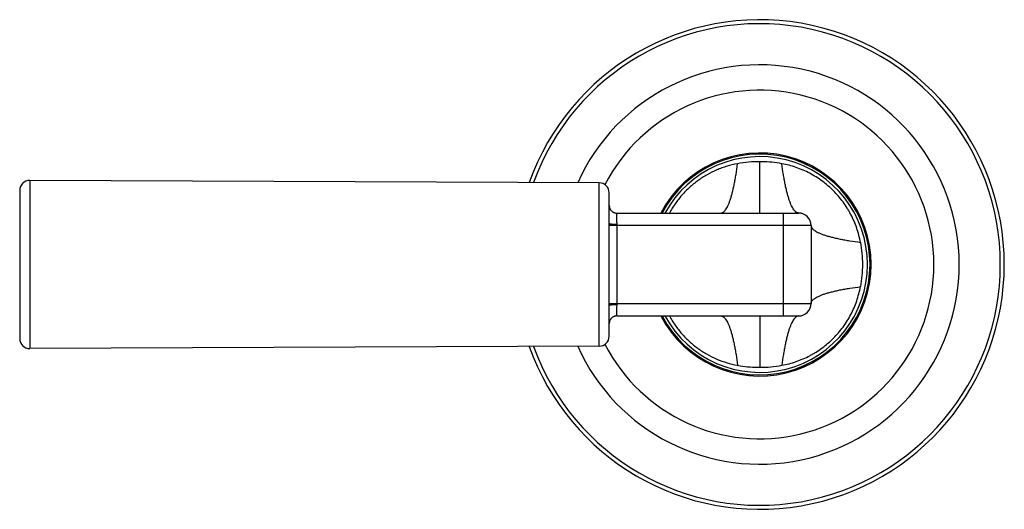
# Model space of a CAD drawing. Units: inches. Extents: x 0 to 44, y 0 to 34.
# Drawn here: x 15.3 to 19.3, y 24.9 to 26.8 of the extents above; entities that cross this region are included whole.
import ezdxf

# ---------------------------------------------------------------- set-up
doc = ezdxf.new("R2010")
doc.units = ezdxf.units.IN
doc.header["$LTSCALE"] = 2.42
doc.header["$MEASUREMENT"] = 0
doc.layers.get('0').update_dxf_attribs({"linetype": 'CONTINUOUS'})

msp = doc.modelspace()

# ---------------------------------------------------------------- linework, layer by layer
at = {"color": 9, "linetype": 'Continuous'}
for p, q in [((18.2786, 26.0454), (18.2786, 26.2499)), ((15.3688, 26.1752), (15.3688, 25.5056)), ((17.6388, 25.5152), (17.6388, 26.1656)), ((17.6784, 26.0687), (17.6786, 26.0751)), ((17.7086, 26.0452), (17.7081, 26.0422)), ((17.7086, 26.0454), (17.7086, 26.0452)), ((18.3736, 25.6354), (18.3736, 26.0454)), ((18.4836, 25.9954), (17.6786, 25.9954)), ((17.7086, 25.9998), (17.7086, 25.681)), ((17.6786, 25.6854), (18.4836, 25.6854)), ((17.7086, 25.6356), (17.7086, 25.6354)), ((18.2786, 25.6354), (18.2786, 25.4309)), ((17.6786, 25.6085), (17.6784, 25.612)), ((17.6786, 25.6057), (17.6786, 25.6085))]:
    msp.add_line(p, q, dxfattribs=at)
at = {"color": 7, "linetype": 'Continuous'}
for p, q in [((17.6388, 26.1656), (15.3688, 26.1752)), ((15.3286, 26.1352), (15.3286, 25.5456)), ((17.6786, 26.0751), (17.6786, 26.1256)), ((17.7086, 26.0454), (18.4336, 26.0454)), ((17.6786, 25.6784), (17.6786, 26.0024)), ((18.4836, 25.9954), (18.4836, 25.6854)), ((17.7086, 25.6354), (18.4336, 25.6354)), ((17.6786, 25.5552), (17.6786, 25.6057)), ((17.6388, 25.5152), (15.3688, 25.5056))]:
    msp.add_line(p, q, dxfattribs=at)
for centre, radius, start, end in [((18.2786, 25.8404), 0.975, 199.5593, 160.4426), ((18.2786, 25.8404), 0.4399, 207.7875, 152.2125), ((15.3686, 26.1352), 0.04, 89.7562, 180), ((17.6386, 26.1256), 0.04, 0, 89.7562), ((17.7086, 26.0754), 0.03, 180, 270), ((18.4336, 25.9954), 0.05, 0, 90), ((18.4336, 25.6854), 0.05, 270, 360), ((17.7086, 25.6054), 0.03, 90, 180), ((17.6386, 25.5552), 0.04, 270.2438, 360), ((15.3686, 25.5456), 0.04, 180, 270.2438)]:
    msp.add_arc(centre, radius, start, end, dxfattribs=at)
at = {"color": 9, "linetype": 'Continuous'}
for centre, radius, start, end in [((18.2786, 25.8404), 0.9591, 199.8943, 160.107), ((18.2786, 25.8404), 0.7953, 204.1707, 155.8287), ((18.2786, 25.8404), 0.6942, 207.2573, 152.7432), ((18.2786, 25.8404), 0.4441, 207.5042, 152.5035), ((18.2786, 25.8404), 0.4398, 207.7971, 152.2063), ((18.2786, 25.8404), 0.4297, 208.5043, 151.491), ((18.2792, 25.7562), 0.4937, 90.0659, 100.3655), ((18.2786, 25.7652), 0.4847, 88.984, 89.9995), ((18.278, 25.7566), 0.4933, 79.6254, 88.9347), ((17.7085, 26.0751), 0.0299, 180.0286, 192.0655), ((17.7087, 26.0756), 0.0303, 257.6123, 269.943), ((17.7087, 25.6052), 0.0304, 96.0473, 101.941), ((17.7086, 25.6057), 0.0299, 90.0105, 96.0698), ((17.7086, 25.6057), 0.03, 167.5193, 179.9411), ((18.2792, 25.9242), 0.4933, 259.6251, 268.9349), ((18.2781, 25.9246), 0.4937, 270.0659, 280.3655), ((18.2786, 25.9158), 0.4849, 268.9847, 269.9996)]:
    msp.add_arc(centre, radius, start, end, dxfattribs=at)
for points, knots in [([(18.1904, 26.2419), (18.1762, 26.2393), (18.1551, 26.2341), (18.1277, 26.2251), (18.1008, 26.2145), (18.0748, 26.2018), (18.0501, 26.1868), (18.0322, 26.1746), (18.015, 26.1614), (17.9931, 26.1426), (17.9727, 26.122), (17.9542, 26.0998), (17.9369, 26.0766), (17.9255, 26.0581), (17.9186, 26.0455)], [0, 0, 0, 0, 0.124914, 0.187445, 0.249968, 0.374914, 0.437408, 0.499921, 0.562453, 0.624992, 0.749996, 0.81251, 0.875026, 1, 1, 1, 1]), ([(18.1236, 26.0454), (18.1244, 26.0454), (18.126, 26.0455), (18.1293, 26.0464), (18.1325, 26.0481), (18.1355, 26.0504), (18.1388, 26.0535), (18.1429, 26.0585), (18.1476, 26.0659), (18.1522, 26.0749), (18.1567, 26.0855), (18.1611, 26.0977), (18.1654, 26.1115), (18.1696, 26.1266), (18.1736, 26.1431), (18.1774, 26.1608), (18.181, 26.1797), (18.1856, 26.2068), (18.1885, 26.2277), (18.1904, 26.2419)], [0, 0, 0, 0, 0.010933, 0.022225, 0.046875, 0.060728, 0.075813, 0.110166, 0.150732, 0.197834, 0.251586, 0.312004, 0.379003, 0.452281, 0.531458, 0.616135, 0.705879, 0.800152, 1, 1, 1, 1]), ([(18.6801, 25.9287), (18.6783, 25.9383), (18.674, 25.9575), (18.6655, 25.9857), (18.6549, 26.0132), (18.6443, 26.0353), (18.6349, 26.0526), (18.6248, 26.0694), (18.6109, 26.0897), (18.5926, 26.1127), (18.5726, 26.1343), (18.551, 26.1544), (18.5279, 26.1728), (18.5035, 26.1893), (18.478, 26.2039), (18.4514, 26.2166), (18.4148, 26.2308), (18.3862, 26.2383), (18.3669, 26.2419)], [0, 0, 0, 0, 0.06246, 0.124978, 0.187497, 0.249992, 0.28124, 0.312489, 0.374996, 0.437528, 0.500058, 0.562573, 0.625081, 0.687591, 0.750091, 0.812584, 0.875096, 1, 1, 1, 1]), ([(18.4336, 26.0454), (18.4328, 26.0454), (18.4313, 26.0455), (18.428, 26.0464), (18.4248, 26.048), (18.4218, 26.0504), (18.4185, 26.0535), (18.4144, 26.0585), (18.4097, 26.0658), (18.4051, 26.0748), (18.4006, 26.0854), (18.3962, 26.0976), (18.3919, 26.1113), (18.3877, 26.1265), (18.3837, 26.143), (18.3799, 26.1607), (18.3763, 26.1796), (18.3717, 26.2068), (18.3687, 26.2276), (18.3669, 26.2419)], [0, 0, 0, 0, 0.010908, 0.022174, 0.046766, 0.060585, 0.075632, 0.109903, 0.150379, 0.197391, 0.251058, 0.311405, 0.378355, 0.45161, 0.530797, 0.615521, 0.705352, 0.799757, 1, 1, 1, 1]), ([(17.6786, 26.0024), (17.6786, 26.0059), (17.6785, 26.0128), (17.6782, 26.0257), (17.6779, 26.0379), (17.6778, 26.0492), (17.6779, 26.0565), (17.6781, 26.0629), (17.6783, 26.0669), (17.6784, 26.0687)], [0, 0, 0, 0, 0.158465, 0.310215, 0.586927, 0.709427, 0.819891, 0.917158, 1, 1, 1, 1]), ([(17.6793, 26.0689), (17.6796, 26.0675), (17.6803, 26.0649), (17.6821, 26.061), (17.6844, 26.0573), (17.6872, 26.054), (17.6906, 26.0511), (17.6942, 26.0488), (17.6981, 26.047), (17.7008, 26.0462), (17.7021, 26.0459)], [0, 0, 0, 0, 0.120113, 0.244191, 0.371071, 0.499218, 0.627467, 0.754663, 0.879258, 1, 1, 1, 1]), ([(17.7081, 26.0422), (17.708, 26.0412), (17.7077, 26.039), (17.7073, 26.0352), (17.7072, 26.0307), (17.7073, 26.0254), (17.7077, 26.0196), (17.7082, 26.0133), (17.7085, 26.0066), (17.7086, 26.0021), (17.7086, 25.9998)], [0, 0, 0, 0, 0.069569, 0.159151, 0.267082, 0.39135, 0.52962, 0.679199, 0.837156, 1, 1, 1, 1]), ([(17.7086, 25.9998), (17.7068, 25.9998), (17.7031, 25.9998), (17.6977, 25.9999), (17.6924, 26.0002), (17.6883, 26.0005), (17.6854, 26.0007), (17.6836, 26.0009), (17.6821, 26.0012), (17.6808, 26.0014), (17.6799, 26.0016), (17.6793, 26.0019), (17.6789, 26.002), (17.6787, 26.0022), (17.6786, 26.0023), (17.6786, 26.0024)], [0, 0, 0, 0, 0.179917, 0.363659, 0.540711, 0.699105, 0.767628, 0.827844, 0.879191, 0.921123, 0.95333, 0.976357, 0.984732, 0.991245, 1, 1, 1, 1]), ([(18.4836, 25.9954), (18.4836, 25.9946), (18.4838, 25.993), (18.4846, 25.9898), (18.4863, 25.9866), (18.4886, 25.9835), (18.4917, 25.9802), (18.4967, 25.9761), (18.5041, 25.9715), (18.5131, 25.9669), (18.5238, 25.9623), (18.536, 25.9579), (18.5497, 25.9536), (18.5648, 25.9495), (18.5813, 25.9455), (18.5991, 25.9417), (18.618, 25.9381), (18.645, 25.9335), (18.6659, 25.9305), (18.6801, 25.9287)], [0, 0, 0, 0, 0.010933, 0.022225, 0.046875, 0.060728, 0.075813, 0.110166, 0.150732, 0.197835, 0.251587, 0.312005, 0.379005, 0.452283, 0.53146, 0.616138, 0.705881, 0.800154, 1, 1, 1, 1]), ([(18.6801, 25.9287), (18.6827, 25.9141), (18.6866, 25.8848), (18.6886, 25.8404), (18.6866, 25.796), (18.6827, 25.7667), (18.6801, 25.7522)], [0, 0, 0, 0, 0.249955, 0.5, 0.750046, 1, 1, 1, 1]), ([(18.3669, 25.439), (18.3765, 25.4407), (18.3957, 25.445), (18.4239, 25.4536), (18.4514, 25.4642), (18.4736, 25.4747), (18.4908, 25.4841), (18.5076, 25.4942), (18.5279, 25.5081), (18.5509, 25.5265), (18.5726, 25.5465), (18.5926, 25.5681), (18.611, 25.5911), (18.6275, 25.6155), (18.6422, 25.6411), (18.6549, 25.6677), (18.669, 25.7043), (18.6765, 25.7329), (18.6801, 25.7522)], [0, 0, 0, 0, 0.062459, 0.124977, 0.187496, 0.249991, 0.281239, 0.312488, 0.374995, 0.437525, 0.500055, 0.562569, 0.625078, 0.687588, 0.750088, 0.812581, 0.875095, 1, 1, 1, 1]), ([(18.4836, 25.6854), (18.4836, 25.6862), (18.4838, 25.6878), (18.4846, 25.691), (18.4863, 25.6942), (18.4886, 25.6973), (18.4917, 25.7006), (18.4967, 25.7047), (18.5041, 25.7093), (18.5131, 25.7139), (18.5237, 25.7185), (18.5358, 25.7229), (18.5495, 25.7272), (18.5647, 25.7313), (18.5812, 25.7353), (18.5989, 25.7391), (18.6179, 25.7427), (18.645, 25.7474), (18.6659, 25.7503), (18.6801, 25.7522)], [0, 0, 0, 0, 0.010908, 0.022174, 0.046766, 0.060585, 0.075632, 0.109903, 0.150379, 0.197391, 0.251058, 0.311405, 0.378355, 0.45161, 0.530797, 0.615521, 0.705353, 0.799757, 1, 1, 1, 1]), ([(17.6784, 25.612), (17.6783, 25.6139), (17.6781, 25.6178), (17.6779, 25.6243), (17.6778, 25.6316), (17.6779, 25.6428), (17.6782, 25.655), (17.6785, 25.668), (17.6786, 25.6749), (17.6786, 25.6784)], [0, 0, 0, 0, 0.082633, 0.179763, 0.290154, 0.412634, 0.689479, 0.841369, 1, 1, 1, 1]), ([(17.6786, 25.6784), (17.6786, 25.6785), (17.6787, 25.6787), (17.6789, 25.6788), (17.6793, 25.679), (17.6799, 25.6792), (17.6808, 25.6794), (17.6821, 25.6797), (17.6836, 25.6799), (17.6854, 25.6801), (17.6883, 25.6804), (17.6924, 25.6806), (17.6977, 25.6809), (17.7031, 25.681), (17.7068, 25.681), (17.7086, 25.681)], [0, 0, 0, 0, 0.008755, 0.015267, 0.023642, 0.046669, 0.078876, 0.120808, 0.172155, 0.232372, 0.300894, 0.459288, 0.63634, 0.820083, 1, 1, 1, 1]), ([(17.7086, 25.681), (17.7086, 25.6782), (17.7084, 25.6739), (17.7082, 25.6683), (17.7079, 25.6643), (17.7077, 25.6605), (17.7074, 25.6568), (17.7073, 25.6534), (17.7072, 25.6493), (17.7073, 25.6449), (17.7078, 25.641), (17.7082, 25.6386), (17.7084, 25.6372), (17.7085, 25.6363), (17.7086, 25.6358), (17.7086, 25.6356)], [0, 0, 0, 0, 0.18834, 0.279797, 0.368366, 0.45338, 0.534198, 0.610202, 0.680844, 0.803996, 0.900168, 0.937171, 0.966253, 0.987238, 1, 1, 1, 1]), ([(17.7024, 25.6349), (17.701, 25.6347), (17.6983, 25.6339), (17.6945, 25.6322), (17.6908, 25.6299), (17.6874, 25.627), (17.6845, 25.6237), (17.6822, 25.6201), (17.6804, 25.6162), (17.6796, 25.6135), (17.6793, 25.6122)], [0, 0, 0, 0, 0.120501, 0.244894, 0.371981, 0.500203, 0.62838, 0.755369, 0.879649, 1, 1, 1, 1]), ([(17.9185, 25.6353), (17.922, 25.629), (17.9293, 25.6165), (17.9412, 25.5985), (17.9542, 25.5811), (17.9727, 25.5589), (17.993, 25.5382), (18.0149, 25.5194), (18.0379, 25.5018), (18.0683, 25.4824), (18.1072, 25.4631), (18.148, 25.4483), (18.1762, 25.4416), (18.1904, 25.439)], [0, 0, 0, 0, 0.062496, 0.125008, 0.18754, 0.250085, 0.375108, 0.437627, 0.500144, 0.625126, 0.750078, 0.875071, 1, 1, 1, 1]), ([(18.1236, 25.6354), (18.1244, 25.6354), (18.126, 25.6353), (18.1293, 25.6345), (18.1325, 25.6328), (18.1355, 25.6305), (18.1388, 25.6274), (18.1429, 25.6224), (18.1475, 25.615), (18.1521, 25.606), (18.1567, 25.5954), (18.1611, 25.5832), (18.1654, 25.5695), (18.1696, 25.5544), (18.1735, 25.5379), (18.1774, 25.5201), (18.181, 25.5012), (18.1856, 25.4741), (18.1885, 25.4532), (18.1904, 25.439)], [0, 0, 0, 0, 0.010908, 0.022174, 0.046766, 0.060585, 0.075632, 0.109903, 0.150379, 0.197391, 0.251058, 0.311405, 0.378355, 0.45161, 0.530797, 0.615521, 0.705353, 0.799757, 1, 1, 1, 1]), ([(18.4336, 25.6354), (18.4328, 25.6354), (18.4313, 25.6353), (18.428, 25.6344), (18.4248, 25.6328), (18.4217, 25.6304), (18.4184, 25.6273), (18.4143, 25.6223), (18.4097, 25.6149), (18.4051, 25.6059), (18.4005, 25.5953), (18.3961, 25.5831), (18.3918, 25.5694), (18.3877, 25.5542), (18.3837, 25.5377), (18.3799, 25.52), (18.3763, 25.5011), (18.3717, 25.474), (18.3687, 25.4532), (18.3669, 25.439)], [0, 0, 0, 0, 0.010933, 0.022225, 0.046875, 0.060728, 0.075813, 0.110166, 0.150732, 0.197834, 0.251586, 0.312004, 0.379003, 0.452281, 0.531458, 0.616135, 0.705879, 0.800152, 1, 1, 1, 1])]:
    msp.add_open_spline(points, degree=3, knots=knots, dxfattribs=at)

doc.saveas('drawing.dxf')
